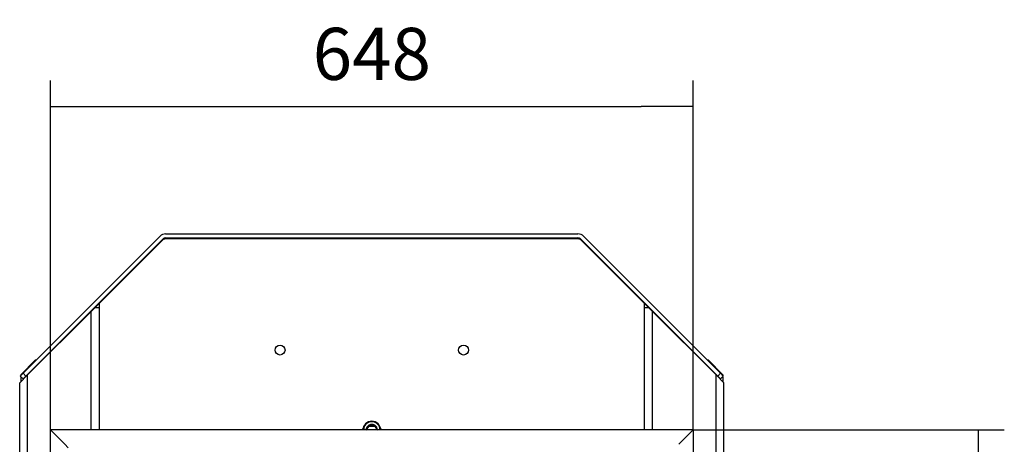
# Model space of a CAD drawing. Units: millimetres. Extents: x 0 to 847, y 297 to 1188.
# Drawn here: x 476 to 575, y 740 to 783 of the extents above; entities that cross this region are included whole.
import ezdxf

# ---------------------------------------------------------------- set-up
doc = ezdxf.new("R2010")
doc.units = ezdxf.units.MM
for name, color, linetype in [('Default', 7, 'Continuous'), ('H07-100_VLOZKA_6', 7, 'Continuous'), ('HZ-373-0', 7, 'Continuous'), ('HZ-374-0', 7, 'Continuous'), ('HZ-375R-0', 7, 'Continuous'), ('NOHA_PŘEDNÍ', 7, 'Continuous'), ('PLECH', 7, 'Continuous'), ('PLÁŠŤ', 7, 'Continuous'), ('ŠROUB_M12X20', 7, 'Continuous'), ('ŽEBRO_1', 7, 'Continuous')]:
    doc.layers.add(name, color=color, linetype=linetype)
doc.styles.add('SEACAD_Arial', font='ARIALN.TTF', dxfattribs={"width": 0.83})
doc.dimstyles.new('ISO', dxfattribs={"dimtxt": 5.25, "dimasz": 5.25, "dimexe": 2.625, "dimexo": 0, "dimgap": 2.625, "dimtad": 1, "dimdec": 0, "dimlfac": 10, "dimrnd": 10, "dimtxsty": 'SEACAD_Arial', "dimblk1": '_SE_FILLED', "dimblk2": '_SE_FILLED', "dimsah": 1, "dimcen": 2.625, "dimadec": 0, "dimazin": 0, "dimtfac": 1, "dimtdec": 0, "dimtmove": 0, "dimatfit": 3, "dimfxl": 0, "dimtolj": 1, "dimarcsym": 0})

# ---------------------------------------------------------------- blocks, each defined once
blk = doc.blocks.new('SE28')
at = {"layer": 'H07-100_VLOZKA_6', "color": 7, "linetype": 'Continuous'}
for p, q in [((476.484, 746.948), (490.286, 760.75)), ((476.767, 746.665), (490.569, 760.467)), ((490.852, 760.984), (532.424, 760.984)), ((490.852, 760.584), (532.424, 760.584)), ((532.707, 760.467), (546.508, 746.665)), ((532.989, 760.75), (546.791, 746.948)), ((476.201, 746.665), (476.484, 746.948)), ((476.201, 746.665), (476.484, 746.382)), ((476.484, 746.948), (476.767, 746.665)), ((476.767, 746.665), (476.484, 746.382)), ((546.791, 746.948), (546.508, 746.665)), ((546.791, 746.382), (546.508, 746.665)), ((546.791, 746.948), (547.074, 746.665)), ((547.074, 746.665), (546.791, 746.382))]:
    blk.add_line(p, q, dxfattribs=at)
for centre, radius, start, end in [((490.852, 760.184), 0.8, 90, 135), ((490.852, 760.184), 0.4, 90, 135), ((532.424, 760.184), 0.8, 45, 90), ((532.424, 760.184), 0.4, 45, 90)]:
    blk.add_arc(centre, radius, start, end, dxfattribs=at)
at = {"layer": 'HZ-373-0', "color": 7, "linetype": 'Continuous'}
for p in [(479.238, 687.034), (480.688, 739.784)]:
    blk.add_line(p, (479.238, 741.234), dxfattribs=at)
at = {"layer": 'HZ-374-0', "color": 7, "linetype": 'Continuous'}
for q in [(542.588, 739.784), (544.038, 687.034)]:
    blk.add_line((544.038, 741.234), q, dxfattribs=at)
at = {"layer": 'HZ-375R-0', "color": 7, "linetype": 'Continuous'}
for p, q in [((544.038, 741.234), (479.238, 741.234)), ((480.688, 739.784), (479.238, 741.234)), ((544.038, 741.234), (542.588, 739.784)), ((481.038, 739.434), (480.688, 739.784))]:
    blk.add_line(p, q, dxfattribs=at)
at = {"layer": 'NOHA_PŘEDNÍ', "color": 7, "linetype": 'Continuous'}
for p, q in [((483.338, 753.184), (483.738, 753.584)), ((483.738, 753.584), (484.138, 753.584)), ((539.138, 741.234), (539.138, 753.584)), ((539.138, 753.584), (539.538, 753.584)), ((539.538, 753.584), (539.938, 753.184)), ((476.938, 746.784), (483.338, 753.184)), ((483.338, 741.234), (483.338, 753.184)), ((539.938, 753.184), (546.338, 746.784)), ((539.938, 741.234), (539.938, 753.184)), ((476.138, 745.984), (476.938, 746.784)), ((476.938, 662.384), (476.938, 746.784)), ((546.338, 662.384), (546.338, 746.784)), ((546.338, 746.784), (547.138, 745.984)), ((476.138, 662.384), (476.138, 745.984)), ((547.138, 662.384), (547.138, 745.984))]:
    blk.add_line(p, q, dxfattribs=at)
at = {"layer": 'PLECH', "color": 7, "linetype": 'Continuous'}
for p, q in [((532.431, 760.484), (490.845, 760.484)), ((490.491, 760.338), (484.138, 753.984)), ((539.138, 753.984), (532.784, 760.338)), ((484.138, 753.984), (484.135, 741.234)), ((539.135, 741.234), (539.138, 753.984)), ((539.138, 753.584), (539.138, 753.984))]:
    blk.add_line(p, q, dxfattribs=at)
for centre in [(502.388, 749.284), (520.888, 749.284)]:
    blk.add_circle(centre, 0.5, dxfattribs=at)
for centre, radius, start, end in [((490.845, 759.984), 0.5, 90, 135), ((532.431, 759.984), 0.5, 45, 90), ((511.638, 740.984), 1, 147.63893, 165.52681), ((511.638, 740.984), 1, 14.47297, 32.36107)]:
    blk.add_arc(centre, radius, start, end, dxfattribs=at)
at = {"layer": 'PLÁŠŤ', "color": 7, "linetype": 'Continuous'}
for p, q in [((484.138, 753.984), (481.538, 751.384)), ((539.538, 753.584), (539.138, 753.984)), ((480.738, 750.636), (480.738, 750.584)), ((480.986, 750.884), (481.038, 750.884)), ((481.086, 750.984), (481.138, 750.984)), ((481.138, 750.984), (481.138, 750.984)), ((481.138, 750.984), (481.138, 750.984)), ((481.538, 751.384), (481.538, 751.384)), ((542.189, 750.984), (542.138, 750.984)), ((542.289, 750.884), (542.238, 750.884)), ((542.538, 750.636), (542.538, 750.584))]:
    blk.add_line(p, q, dxfattribs=at)
at = {"layer": 'ŠROUB_M12X20', "color": 7, "linetype": 'Continuous'}
for p, q in [((511.349, 741.628), (511.349, 741.715)), ((511.349, 741.715), (511.349, 741.715)), ((511.35, 741.715), (511.349, 741.715)), ((511.926, 741.628), (511.926, 741.715)), ((511.926, 741.715), (511.926, 741.715)), ((511.927, 741.715), (511.926, 741.715))]:
    blk.add_line(p, q, dxfattribs=at)
for centre, radius, start, end in [((499.751, 748.141), 13.259, 328.53491, 331.00908), ((498.616, 748.715), 14.573, 329.09493, 330.89948), ((511.638, 748.999), 7.377, 267.7586, 272.2414), ((511.638, 748.414), 6.705, 267.5384, 272.4616), ((524.542, 748.647), 14.437, 209.0899, 210.89841), ((523.38, 748.057), 13.092, 208.97514, 211.48105)]:
    blk.add_arc(centre, radius, start, end, dxfattribs=at)
for centre, major_axis, start_param, end_param in [((511.638, 741.212), (-0.9, 0), 3.166599, 6.258175), ((511.638, 741.22), (0.84, 0), 0.016753, 3.124836), ((511.638, 741.22), (0.577, 0), 2.094921, 3.117197), ((511.638, 741.22), (0.577, 0), 1.04825, 2.093343), ((511.638, 741.22), (0.577, 0), 0.024391, 1.046672)]:
    blk.add_ellipse(centre, major_axis=major_axis, ratio=0.990268, start_param=start_param, end_param=end_param, dxfattribs=at)
at = {"layer": 'ŽEBRO_1', "color": 7, "linetype": 'Continuous'}
for p, q in [((476.238, 746.784), (477.738, 748.284)), ((477.738, 748.284), (477.82, 748.284)), ((478.386, 748.284), (478.438, 748.284)), ((544.838, 748.284), (544.889, 748.284)), ((545.455, 748.284), (545.538, 748.284)), ((545.538, 748.284), (547.038, 746.784)), ((476.238, 746.784), (476.238, 746.702)), ((476.238, 746.629), (476.238, 746.084)), ((547.038, 746.784), (547.038, 746.702)), ((547.038, 746.629), (547.038, 746.084))]:
    blk.add_line(p, q, dxfattribs=at)
blk = doc.blocks.new('_SE_FILLED')
at = {"color": 0}
blk.add_line((0, 0), (-1, 0), dxfattribs=at)
blk.add_solid([(0, 0), (-1, -0.1665), (-1, 0.1665), (0, 0)], dxfattribs=at)
blk = doc.blocks.new('DMBLK55')
at = {"layer": 'Default', "color": 0, "linetype": 'Continuous', "lineweight": -2}
for p, q in [((544.038, 741.234), (575.404, 741.234)), ((572.779, 692.284), (572.779, 735.984)), ((544.038, 687.034), (575.404, 687.034))]:
    blk.add_line(p, q, dxfattribs=at)
at = {"layer": 'Defpoints', "color": 0}
for p in [(544.038, 741.234), (572.779, 741.234), (544.038, 687.034)]:
    blk.add_point(p, dxfattribs=at)
at = {"layer": 'Default', "color": 0, "lineweight": -2, "xscale": 5.25, "yscale": 5.25, "zscale": 5.25}
for p, rotation in [((572.779, 741.234), 89.99988868775385), ((572.779, 687.034), 269.9998886877539)]:
    blk.add_blockref('_SE_FILLED', p, dxfattribs=dict(at, rotation=rotation))
at = {"layer": 'Default', "color": 0, "insert": (567.474, 714.134), "char_height": 5.25, "attachment_point": 5, "rotation": 89.99989, "style": 'SEACAD_Arial'}
blk.add_mtext('\\A1;\\A1;542', dxfattribs=at)
blk = doc.blocks.new('DMBLK56')
at = {"layer": 'Default', "color": 0, "linetype": 'Continuous', "lineweight": -2}
for p, q in [((479.238, 741.234), (479.238, 776.454)), ((544.038, 741.234), (544.038, 776.454)), ((484.488, 773.829), (538.788, 773.829))]:
    blk.add_line(p, q, dxfattribs=at)
at = {"layer": 'Defpoints', "color": 0}
for p in [(544.038, 773.829), (479.238, 741.234), (544.038, 741.234)]:
    blk.add_point(p, dxfattribs=at)
at = {"layer": 'Default', "color": 0, "lineweight": -2, "xscale": 5.25, "yscale": 5.25, "zscale": 5.25}
for p, rotation in [((479.238, 773.829), 179.9998886877541), ((544.038, 773.829), 359.9998886877541)]:
    blk.add_blockref('_SE_FILLED', p, dxfattribs=dict(at, rotation=rotation))
at = {"layer": 'Default', "color": 0, "insert": (511.638, 779.135), "char_height": 5.25, "attachment_point": 5, "rotation": 359.99989, "style": 'SEACAD_Arial'}
blk.add_mtext('\\A1;\\A1;648', dxfattribs=at)

msp = doc.modelspace()

# ---------------------------------------------------------------- block references
at = {"layer": 'Default'}
msp.add_blockref('SE28', (0, 0), dxfattribs=at)

# ---------------------------------------------------------------- dimensions: what is measured, and where the dimension line sits
at = {"layer": 'Default', "color": 7, "linetype": 'Continuous'}
for base, p1, angle, picture, middle in [((544.03813666, 773.82926972), (479.23807333, 741.23421975), 359.9998886878, 'DMBLK56', (511.63807417, 773.82933267)), ((572.77928726, 741.23403802), (544.03796804, 687.03409386), 89.9998886878, 'DMBLK55', (572.77923461, 714.13409439))]:
    dim = msp.add_linear_dim(base=base, p1=p1, p2=(544.03807333, 741.23409386), angle=angle, text='\\A1;<>', dimstyle='ISO', override={"dimdec": 2, "dimrnd": 0, "dimtdec": 2}, dxfattribs=at)
    dim.commit()
    dim.dimension.update_dxf_attribs({"geometry": picture, "text_midpoint": middle, "dimtype": 161})

doc.saveas('drawing.dxf')
